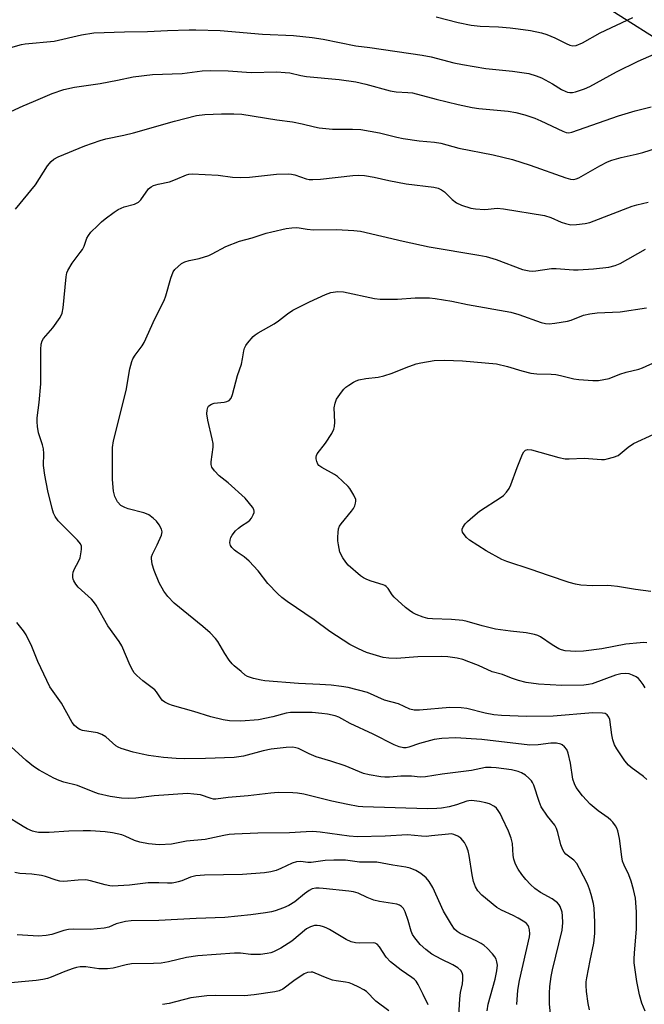
# Model space of a CAD drawing. Units: inches. Extents: x 1165771 to 1171771, y 545459 to 549459.
# Drawn here: x 1170548 to 1170737, y 547345 to 547642 of the extents above; entities that cross this region are included whole.
import ezdxf

# ---------------------------------------------------------------- set-up
doc = ezdxf.new("R2010")
doc.units = ezdxf.units.IN
doc.header["$MEASUREMENT"] = 0
doc.layers.add('NTRL-Pasture Land', color=2, linetype='Continuous')
doc.layers.add('Undefined', color=1, linetype='Continuous')

msp = doc.modelspace()

# ---------------------------------------------------------------- linework, layer by layer
at = {"layer": 'NTRL-Pasture Land'}
msp.add_polyline3d([(1170715.57, 547652.78, 0), (1170756.33, 547626.9, 0), (1170787.18, 547612.33, 0), (1170842.79, 547597.31, 0), (1170898.8, 547599.55, 0), (1170914.73, 547607.42, 0), (1170940.47, 547610.8, 0), (1170957.88, 547605.69, 0), (1170986.57, 547603.66, 0), (1171003.58, 547608.03, 0), (1171032.13, 547631.02, 0), (1171058.98, 547642.95, 0)], dxfattribs=at)
at = {"layer": 'Undefined'}
for points in [[(1170674.23, 547643.26, 308), (1170680.82, 547641.6, 308), (1170684.75, 547640.8, 308), (1170687.52, 547640.45, 308), (1170693.05, 547640.24, 308), (1170696.63, 547639.94, 308), (1170698.99, 547639.69, 308), (1170702.73, 547639.15, 308), (1170706.08, 547638.44, 308), (1170707.72, 547637.97, 308), (1170710.14, 547636.89, 308), (1170713.53, 547635.18, 308), (1170714.58, 547634.72, 308), (1170715.54, 547634.53, 308), (1170716.56, 547634.65, 308), (1170718.42, 547635.4, 308), (1170723.82, 547638.42, 308), (1170733.71, 547643.13, 308)], [(1170545.59, 547634.06, 310), (1170548.81, 547634.91, 310), (1170549.94, 547635.13, 310), (1170558.67, 547635.96, 310), (1170566.96, 547637.86, 310), (1170570.68, 547638.41, 310), (1170579.96, 547638.74, 310), (1170586.92, 547638.87, 310), (1170592.94, 547639.18, 310), (1170599.48, 547639.32, 310), (1170601.53, 547639.33, 310), (1170608.86, 547639.11, 310), (1170621.69, 547638.06, 310), (1170631.1, 547637.65, 310), (1170636.74, 547637.08, 310), (1170640.08, 547636.5, 310), (1170649.96, 547634.49, 310), (1170654.15, 547634.05, 310), (1170670, 547631.7, 310), (1170672.74, 547631.17, 310), (1170679.54, 547629.37, 310), (1170682.16, 547628.85, 310), (1170689.19, 547627.67, 310), (1170697.29, 547626.86, 310), (1170700.78, 547626.39, 310), (1170702.22, 547626.11, 310), (1170704.45, 547625.45, 310), (1170706.07, 547624.81, 310), (1170709.43, 547623.01, 310), (1170712.15, 547621.3, 310), (1170713.38, 547620.67, 310), (1170713.89, 547620.49, 310), (1170714.66, 547620.39, 310), (1170715.45, 547620.42, 310), (1170716.29, 547620.61, 310), (1170719.05, 547621.55, 310), (1170720.63, 547622.24, 310), (1170728.69, 547626.67, 310), (1170735.26, 547629.85, 310), (1170746.58, 547634.85, 310)], [(1170545.55, 547614.65, 312), (1170549.31, 547616.37, 312), (1170552.48, 547617.67, 312), (1170558.08, 547620.11, 312), (1170561.56, 547621.34, 312), (1170564.82, 547622.03, 312), (1170572.57, 547623.15, 312), (1170577.87, 547624.12, 312), (1170582.54, 547625.1, 312), (1170588.42, 547625.83, 312), (1170597.36, 547626.15, 312), (1170603.44, 547626.94, 312), (1170606.01, 547627.09, 312), (1170611.35, 547626.97, 312), (1170618.23, 547626.46, 312), (1170626, 547626.63, 312), (1170628.56, 547626.5, 312), (1170629.96, 547626.31, 312), (1170633.26, 547625.53, 312), (1170634.99, 547625.21, 312), (1170644.83, 547624.31, 312), (1170649.89, 547623.63, 312), (1170652.94, 547622.96, 312), (1170660.26, 547620.92, 312), (1170662.08, 547620.63, 312), (1170665.62, 547620.43, 312), (1170667.02, 547620.26, 312), (1170674.21, 547618.39, 312), (1170680.87, 547616.81, 312), (1170685.06, 547615.91, 312), (1170687.06, 547615.61, 312), (1170696.02, 547614.73, 312), (1170698.27, 547614.32, 312), (1170701.04, 547613.65, 312), (1170704.01, 547612.6, 312), (1170705.87, 547611.81, 312), (1170712.47, 547608.68, 312), (1170713.55, 547608.28, 312), (1170714.33, 547608.18, 312), (1170715.28, 547608.39, 312), (1170729.35, 547613.34, 312), (1170734.36, 547614.84, 312), (1170739.27, 547616.1, 312)], [(1170546.99, 547585.13, 314), (1170552.99, 547592.51, 314), (1170556.7, 547598.24, 314), (1170557.76, 547599.59, 314), (1170558.63, 547600.29, 314), (1170559.91, 547600.94, 314), (1170568, 547604.29, 314), (1170572.58, 547605.92, 314), (1170574.26, 547606.38, 314), (1170579.8, 547607.52, 314), (1170582.69, 547608.23, 314), (1170595.05, 547611.78, 314), (1170601.73, 547613.47, 314), (1170604.23, 547613.73, 314), (1170609.29, 547613.95, 314), (1170613.06, 547613.96, 314), (1170615.39, 547613.89, 314), (1170626.04, 547612.17, 314), (1170630.76, 547611.56, 314), (1170633.7, 547610.98, 314), (1170637.38, 547610.02, 314), (1170638.82, 547609.74, 314), (1170642.87, 547609.28, 314), (1170648.87, 547609.33, 314), (1170651.44, 547609.2, 314), (1170657.11, 547608.26, 314), (1170662.27, 547606.91, 314), (1170664.22, 547606.52, 314), (1170669.1, 547605.78, 314), (1170673.74, 547605.39, 314), (1170675.61, 547605.13, 314), (1170681.02, 547603.62, 314), (1170691.45, 547601.59, 314), (1170697.24, 547600.12, 314), (1170702.63, 547598.41, 314), (1170713.39, 547594.58, 314), (1170714.78, 547594.19, 314), (1170715.83, 547594.12, 314), (1170716.55, 547594.27, 314), (1170717.34, 547594.59, 314), (1170723.67, 547598.2, 314), (1170726.01, 547599.42, 314), (1170727.35, 547599.99, 314), (1170730.14, 547600.74, 314), (1170734.68, 547601.73, 314), (1170736.69, 547602.26, 314), (1170752.22, 547607.19, 314)], [(1170737.4, 547342.7, 316), (1170736.44, 547345.1, 316), (1170735.7, 547347.62, 316), (1170734.89, 547351.71, 316), (1170734.12, 547357.33, 316), (1170734.08, 547358.5, 316), (1170734.17, 547360.21, 316), (1170734.82, 547367.63, 316), (1170734.78, 547372.74, 316), (1170734.48, 547376.81, 316), (1170733.9, 547379.43, 316), (1170733.18, 547382.01, 316), (1170732.44, 547383.93, 316), (1170731.04, 547386.82, 316), (1170730.59, 547388.06, 316), (1170730.32, 547389.4, 316), (1170729.61, 547394.91, 316), (1170729.15, 547397.23, 316), (1170728.82, 547398, 316), (1170728.4, 547398.72, 316), (1170727.6, 547399.86, 316), (1170727.06, 547400.48, 316), (1170726.2, 547401.18, 316), (1170723.18, 547403.26, 316), (1170720.73, 547405.29, 316), (1170718.45, 547407.77, 316), (1170716.54, 547410.35, 316), (1170716, 547411.38, 316), (1170715.54, 547412.79, 316), (1170714.81, 547417.62, 316), (1170714.12, 547420.74, 316), (1170713.71, 547421.79, 316), (1170713, 547422.64, 316), (1170712.35, 547423.17, 316), (1170711.87, 547423.43, 316), (1170710.56, 547423.69, 316), (1170708.91, 547423.72, 316), (1170705.07, 547423.23, 316), (1170702.53, 547423.12, 316), (1170688.06, 547424.79, 316), (1170680.02, 547425.36, 316), (1170675.92, 547425.08, 316), (1170673.59, 547424.78, 316), (1170669.12, 547423.61, 316), (1170665.9, 547422.5, 316), (1170665.12, 547422.33, 316), (1170664.35, 547422.31, 316), (1170663.05, 547422.62, 316), (1170661.53, 547423.24, 316), (1170655.11, 547426.42, 316), (1170648.2, 547429.62, 316), (1170645.7, 547431.11, 316), (1170644.74, 547431.59, 316), (1170643.67, 547431.94, 316), (1170641.39, 547432.44, 316), (1170639.66, 547432.71, 316), (1170636.71, 547432.95, 316), (1170632.95, 547433.01, 316), (1170630.17, 547432.94, 316), (1170628.89, 547432.76, 316), (1170624.8, 547431.68, 316), (1170620.47, 547430.81, 316), (1170615.15, 547430.34, 316), (1170611.74, 547430.42, 316), (1170609.75, 547430.74, 316), (1170606.06, 547431.64, 316), (1170600.92, 547433.28, 316), (1170594.47, 547435.09, 316), (1170593.39, 547435.49, 316), (1170592.11, 547436.14, 316), (1170591.42, 547436.64, 316), (1170591, 547437.09, 316), (1170589.62, 547439.24, 316), (1170589.08, 547439.88, 316), (1170585.45, 547442.59, 316), (1170583.7, 547444.12, 316), (1170582.92, 547444.96, 316), (1170582.47, 547445.67, 316), (1170581.71, 547447.21, 316), (1170579.14, 547453.14, 316), (1170578.31, 547454.44, 316), (1170574.96, 547459.15, 316), (1170571.35, 547465.47, 316), (1170570.54, 547466.58, 316), (1170569.98, 547467.21, 316), (1170565.96, 547470.85, 316), (1170565.24, 547471.79, 316), (1170564.64, 547472.79, 316), (1170564.43, 547473.31, 316), (1170564.34, 547473.82, 316), (1170564.33, 547474.6, 316), (1170564.43, 547475.38, 316), (1170564.81, 547476.42, 316), (1170566.08, 547478.67, 316), (1170566.57, 547479.76, 316), (1170566.89, 547481.51, 316), (1170566.96, 547482.39, 316), (1170566.91, 547483.24, 316), (1170566.62, 547483.99, 316), (1170565.78, 547485.08, 316), (1170559.91, 547490.94, 316), (1170558.96, 547492.26, 316), (1170558.46, 547493.23, 316), (1170558.06, 547494.62, 316), (1170556.79, 547500.01, 316), (1170555.88, 547504.68, 316), (1170555.48, 547507.61, 316), (1170555.52, 547511.25, 316), (1170555.42, 547512.72, 316), (1170555.14, 547513.86, 316), (1170553.96, 547517.51, 316), (1170553.61, 547519.46, 316), (1170553.5, 547520.86, 316), (1170553.58, 547522.02, 316), (1170554.19, 547526.7, 316), (1170554.7, 547532.37, 316), (1170554.61, 547542.67, 316), (1170554.75, 547544.34, 316), (1170555.06, 547545.36, 316), (1170555.45, 547546.07, 316), (1170558.32, 547549.29, 316), (1170560.47, 547552.41, 316), (1170561.13, 547553.68, 316), (1170561.45, 547555.36, 316), (1170562.29, 547564.71, 316), (1170562.48, 547565.86, 316), (1170562.78, 547566.65, 316), (1170564.11, 547568.84, 316), (1170566.58, 547572.01, 316), (1170567.23, 547572.95, 316), (1170567.72, 547573.98, 316), (1170568.6, 547576.35, 316), (1170569.06, 547577.23, 316), (1170569.79, 547578.14, 316), (1170571.88, 547580.25, 316), (1170572.96, 547581.28, 316), (1170574.07, 547582.2, 316), (1170576.83, 547584.25, 316), (1170578.05, 547585.02, 316), (1170579.88, 547585.87, 316), (1170582.95, 547586.63, 316), (1170584.14, 547587.22, 316), (1170584.93, 547588, 316), (1170587.26, 547591.25, 316), (1170588.03, 547591.91, 316), (1170588.73, 547592.29, 316), (1170590.11, 547592.69, 316), (1170593.57, 547593.38, 316), (1170595.41, 547594.06, 316), (1170598.67, 547595.51, 316), (1170599.39, 547595.7, 316), (1170600.39, 547595.81, 316), (1170608.26, 547595.38, 316), (1170612.59, 547594.78, 316), (1170614.9, 547594.71, 316), (1170617.8, 547594.81, 316), (1170625.94, 547595.73, 316), (1170629.66, 547595.8, 316), (1170630.48, 547595.72, 316), (1170631.44, 547595.5, 316), (1170634.88, 547594.28, 316), (1170635.75, 547594.13, 316), (1170636.91, 547594.06, 316), (1170639.19, 547594.19, 316), (1170649.03, 547595.36, 316), (1170650.8, 547595.39, 316), (1170652.56, 547595.31, 316), (1170655.44, 547594.85, 316), (1170659.89, 547593.83, 316), (1170665.18, 547592.78, 316), (1170673.48, 547591.76, 316), (1170674.84, 547591.47, 316), (1170675.83, 547591.03, 316), (1170676.76, 547590.4, 316), (1170679.08, 547588.03, 316), (1170680.32, 547587.03, 316), (1170681.88, 547586.32, 316), (1170684.67, 547585.44, 316), (1170686.12, 547585.22, 316), (1170688.79, 547585.06, 316), (1170689.95, 547585.1, 316), (1170692.67, 547585.43, 316), (1170694.54, 547585.29, 316), (1170706.92, 547583.19, 316), (1170708.87, 547582.6, 316), (1170711.96, 547581.25, 316), (1170713.28, 547580.77, 316), (1170714.92, 547580.42, 316), (1170716.65, 547580.47, 316), (1170719.27, 547580.81, 316), (1170720.7, 547581.12, 316), (1170733.49, 547586.07, 316), (1170734.9, 547586.48, 316), (1170738.35, 547587.28, 316)], [(1170737.94, 547412.69, 318), (1170736.86, 547413.62, 318), (1170733.22, 547416.36, 318), (1170732.36, 547417.1, 318), (1170731.28, 547418.42, 318), (1170728.82, 547421.96, 318), (1170728.18, 547423.2, 318), (1170727.59, 547424.76, 318), (1170727.31, 547426.2, 318), (1170726.7, 547430.85, 318), (1170726.43, 547431.59, 318), (1170725.87, 547432.29, 318), (1170725.27, 547432.64, 318), (1170724.5, 547432.83, 318), (1170721.57, 547432.92, 318), (1170709.61, 547431.89, 318), (1170701.56, 547431.82, 318), (1170694.01, 547432.07, 318), (1170691.69, 547432.31, 318), (1170689.06, 547432.77, 318), (1170683.43, 547434.21, 318), (1170681.79, 547434.41, 318), (1170678.32, 547434.47, 318), (1170669.18, 547433.73, 318), (1170667.52, 547433.72, 318), (1170666.28, 547434.03, 318), (1170662.79, 547435.56, 318), (1170658.6, 547436.76, 318), (1170653.44, 547439.06, 318), (1170647.59, 547440.57, 318), (1170645.55, 547440.88, 318), (1170642.47, 547441.21, 318), (1170639.05, 547441.44, 318), (1170632.62, 547441.73, 318), (1170622.41, 547442.58, 318), (1170621.25, 547442.75, 318), (1170618.99, 547443.26, 318), (1170617.1, 547443.85, 318), (1170616.45, 547444.26, 318), (1170615.21, 547445.38, 318), (1170613.13, 547447.06, 318), (1170612.5, 547447.68, 318), (1170611.61, 547448.85, 318), (1170610.28, 547450.81, 318), (1170608.16, 547454.44, 318), (1170607.44, 547455.34, 318), (1170605.81, 547457.06, 318), (1170603.67, 547459.03, 318), (1170595.01, 547466.01, 318), (1170593.05, 547468.07, 318), (1170591.83, 547469.63, 318), (1170590.48, 547472.2, 318), (1170588.91, 547475.95, 318), (1170588.36, 547477.86, 318), (1170588.12, 547479.5, 318), (1170588.15, 547480.03, 318), (1170588.39, 547480.83, 318), (1170589.83, 547483.67, 318), (1170591.11, 547486.6, 318), (1170591.3, 547487.65, 318), (1170591.1, 547488.42, 318), (1170590.44, 547489.67, 318), (1170589.62, 547490.84, 318), (1170588.63, 547491.76, 318), (1170587.27, 547492.71, 318), (1170586.56, 547493.09, 318), (1170585.78, 547493.38, 318), (1170581.09, 547494.57, 318), (1170580.03, 547494.92, 318), (1170578.83, 547495.6, 318), (1170577.86, 547496.68, 318), (1170577.41, 547497.43, 318), (1170577.07, 547498.24, 318), (1170576.82, 547499.08, 318), (1170576.67, 547499.94, 318), (1170576.36, 547503.44, 318), (1170576.28, 547508.81, 318), (1170576.37, 547513.14, 318), (1170576.58, 547515.15, 318), (1170580.45, 547530.37, 318), (1170581.61, 547536.86, 318), (1170582.15, 547539.11, 318), (1170582.47, 547539.87, 318), (1170583.17, 547541.05, 318), (1170585.29, 547543.83, 318), (1170585.93, 547544.8, 318), (1170589.08, 547551.94, 318), (1170591.91, 547557.51, 318), (1170592.42, 547558.9, 318), (1170593.93, 547564.32, 318), (1170594.65, 547566.21, 318), (1170595.13, 547566.88, 318), (1170596.14, 547567.83, 318), (1170597.23, 547568.7, 318), (1170598.17, 547569.25, 318), (1170599.47, 547569.64, 318), (1170602.57, 547570.26, 318), (1170605.43, 547571.15, 318), (1170606.51, 547571.64, 318), (1170610.55, 547573.9, 318), (1170614.76, 547575.47, 318), (1170618.57, 547576.51, 318), (1170622.84, 547577.89, 318), (1170624.51, 547578.33, 318), (1170628.8, 547579.27, 318), (1170630.53, 547579.5, 318), (1170631.97, 547579.6, 318), (1170632.8, 547579.53, 318), (1170635.22, 547579.11, 318), (1170637.15, 547578.94, 318), (1170644.08, 547578.97, 318), (1170649.33, 547578.72, 318), (1170651.34, 547578.46, 318), (1170664.25, 547575.45, 318), (1170672.04, 547573.8, 318), (1170687.13, 547571.26, 318), (1170689.37, 547570.8, 318), (1170692.38, 547569.97, 318), (1170700.35, 547566.91, 318), (1170702.33, 547566.46, 318), (1170703.19, 547566.43, 318), (1170704.36, 547566.52, 318), (1170709.08, 547567.19, 318), (1170710.53, 547567.16, 318), (1170715.73, 547566.8, 318), (1170717.17, 547566.78, 318), (1170721.81, 547567.06, 318), (1170726.44, 547567.59, 318), (1170728.29, 547568.08, 318), (1170729.83, 547568.71, 318), (1170737.54, 547573, 318)], [(1170737.39, 547440.45, 320), (1170736.82, 547441.44, 320), (1170735.94, 547442.61, 320), (1170735.35, 547443.24, 320), (1170734.66, 547443.77, 320), (1170733.62, 547444.32, 320), (1170732.52, 547444.71, 320), (1170731.44, 547444.8, 320), (1170730.06, 547444.71, 320), (1170728.46, 547444.27, 320), (1170721.35, 547441.69, 320), (1170720.24, 547441.41, 320), (1170718.87, 547441.22, 320), (1170712.19, 547441.16, 320), (1170705.2, 547441.51, 320), (1170701.4, 547442.1, 320), (1170699.13, 547442.65, 320), (1170696.94, 547443.41, 320), (1170694.3, 547444.47, 320), (1170691.18, 547445.29, 320), (1170687.04, 547447.18, 320), (1170684.13, 547448.35, 320), (1170682.26, 547449.03, 320), (1170680.59, 547449.4, 320), (1170677.77, 547449.81, 320), (1170675.74, 547449.9, 320), (1170668.64, 547449.79, 320), (1170662.2, 547449.26, 320), (1170659.91, 547449.36, 320), (1170658.2, 547449.61, 320), (1170653.11, 547451.12, 320), (1170650.69, 547452.23, 320), (1170648.07, 547453.58, 320), (1170642.06, 547457.52, 320), (1170637.35, 547460.96, 320), (1170629.19, 547466.51, 320), (1170627.57, 547467.71, 320), (1170626.31, 547468.9, 320), (1170623.31, 547472.02, 320), (1170620.35, 547475.85, 320), (1170617.69, 547478.69, 320), (1170616.17, 547480.07, 320), (1170614.06, 547481.41, 320), (1170613.17, 547482.07, 320), (1170612.4, 547482.84, 320), (1170611.98, 547483.49, 320), (1170611.83, 547484.29, 320), (1170611.87, 547485.13, 320), (1170612.11, 547485.92, 320), (1170612.53, 547486.61, 320), (1170613.56, 547487.92, 320), (1170614.39, 547488.71, 320), (1170615.35, 547489.42, 320), (1170617.21, 547490.59, 320), (1170617.83, 547491.1, 320), (1170618.34, 547491.74, 320), (1170618.86, 547492.69, 320), (1170619.12, 547493.41, 320), (1170619.17, 547493.89, 320), (1170619.03, 547494.37, 320), (1170618.63, 547495.07, 320), (1170616.45, 547497.76, 320), (1170611.3, 547502.42, 320), (1170608.61, 547504.53, 320), (1170607.17, 547506.01, 320), (1170606.33, 547507.16, 320), (1170606.13, 547507.92, 320), (1170606.12, 547508.74, 320), (1170606.72, 547513.2, 320), (1170606.75, 547514.3, 320), (1170606.5, 547515.71, 320), (1170605.12, 547521.34, 320), (1170604.86, 547523.29, 320), (1170604.95, 547524.39, 320), (1170605.16, 547525.15, 320), (1170605.4, 547525.58, 320), (1170605.77, 547525.93, 320), (1170606.23, 547526.19, 320), (1170607.02, 547526.45, 320), (1170610.14, 547526.79, 320), (1170610.93, 547526.97, 320), (1170611.57, 547527.32, 320), (1170612.2, 547528.03, 320), (1170612.65, 547529.09, 320), (1170614.17, 547534.82, 320), (1170615.3, 547538.26, 320), (1170615.67, 547539.86, 320), (1170616.06, 547542.36, 320), (1170616.28, 547543.15, 320), (1170616.69, 547543.91, 320), (1170617.19, 547544.63, 320), (1170618.87, 547546.67, 320), (1170619.46, 547547.17, 320), (1170620.38, 547547.76, 320), (1170625.23, 547550.43, 320), (1170626.55, 547551.39, 320), (1170629.24, 547553.54, 320), (1170630.9, 547554.64, 320), (1170635.87, 547557.13, 320), (1170640.7, 547559.34, 320), (1170642.31, 547559.94, 320), (1170644.5, 547560.23, 320), (1170646.15, 547560.17, 320), (1170655.57, 547558.18, 320), (1170657.31, 547557.92, 320), (1170662.56, 547557.96, 320), (1170667.83, 547558.34, 320), (1170672.18, 547558.31, 320), (1170673.93, 547558.16, 320), (1170678.93, 547557.32, 320), (1170683.65, 547556.28, 320), (1170696.77, 547553.99, 320), (1170699.2, 547553.34, 320), (1170705.99, 547550.92, 320), (1170707.31, 547550.61, 320), (1170708.38, 547550.49, 320), (1170710.13, 547550.65, 320), (1170713.93, 547551.28, 320), (1170715.03, 547551.62, 320), (1170718.78, 547553.06, 320), (1170720.68, 547553.52, 320), (1170722.91, 547553.77, 320), (1170729.86, 547554.09, 320), (1170737.86, 547555.36, 320)], [(1170737.87, 547454.03, 322), (1170736.78, 547454.11, 322), (1170735.9, 547454.08, 322), (1170731.52, 547453.62, 322), (1170724.3, 547452.23, 322), (1170718.71, 547451.53, 322), (1170716.42, 547451.38, 322), (1170713.21, 547451.66, 322), (1170712.08, 547451.9, 322), (1170711.29, 547452.24, 322), (1170709.28, 547453.43, 322), (1170705.73, 547455.85, 322), (1170704.98, 547456.22, 322), (1170703.91, 547456.54, 322), (1170701.44, 547457.06, 322), (1170696.68, 547457.54, 322), (1170692.12, 547458.21, 322), (1170688.07, 547459.21, 322), (1170683.55, 547460.54, 322), (1170682.24, 547460.83, 322), (1170678.83, 547461.14, 322), (1170673.14, 547461.27, 322), (1170671.68, 547461.44, 322), (1170670.32, 547461.84, 322), (1170668.19, 547462.66, 322), (1170667.16, 547463.14, 322), (1170666.16, 547463.77, 322), (1170664.98, 547464.68, 322), (1170661.5, 547467.88, 322), (1170660.93, 547468.54, 322), (1170659.64, 547470.45, 322), (1170659.11, 547471.04, 322), (1170658.67, 547471.35, 322), (1170658.17, 547471.58, 322), (1170654.58, 547472.66, 322), (1170653.25, 547473.16, 322), (1170652.24, 547473.67, 322), (1170651.37, 547474.33, 322), (1170647.61, 547477.57, 322), (1170646.89, 547478.38, 322), (1170645.96, 547479.78, 322), (1170645.1, 547481.47, 322), (1170644.64, 547483.65, 322), (1170644.5, 547484.84, 322), (1170644.48, 547485.99, 322), (1170644.54, 547487.42, 322), (1170644.7, 547488.52, 322), (1170645.02, 547489.28, 322), (1170645.49, 547490, 322), (1170648.59, 547493.8, 322), (1170649.19, 547494.67, 322), (1170649.57, 547495.46, 322), (1170649.84, 547496.27, 322), (1170649.93, 547496.82, 322), (1170649.89, 547497.35, 322), (1170649.34, 547498.65, 322), (1170648.1, 547500.66, 322), (1170647.55, 547501.32, 322), (1170645.88, 547502.92, 322), (1170644.39, 547504.28, 322), (1170643.48, 547504.96, 322), (1170639.61, 547507.06, 322), (1170638.75, 547507.68, 322), (1170638.42, 547508.08, 322), (1170638.09, 547508.83, 322), (1170637.91, 547509.64, 322), (1170637.89, 547510.17, 322), (1170638, 547510.67, 322), (1170638.25, 547511.14, 322), (1170640.77, 547514.38, 322), (1170642.66, 547517.34, 322), (1170643.3, 547518.63, 322), (1170643.48, 547519.42, 322), (1170643.58, 547520.78, 322), (1170643.39, 547525.1, 322), (1170643.62, 547526.45, 322), (1170644.09, 547527.72, 322), (1170645.57, 547529.82, 322), (1170646.29, 547530.7, 322), (1170646.9, 547531.29, 322), (1170647.8, 547531.96, 322), (1170649.22, 547532.86, 322), (1170649.97, 547533.24, 322), (1170650.77, 547533.51, 322), (1170652.98, 547533.98, 322), (1170656.65, 547534.31, 322), (1170658.38, 547534.72, 322), (1170660.93, 547535.52, 322), (1170665.18, 547537.32, 322), (1170668.16, 547538.34, 322), (1170669.54, 547538.73, 322), (1170673.56, 547539.38, 322), (1170676.73, 547539.53, 322), (1170682.18, 547539.27, 322), (1170692.42, 547538.35, 322), (1170695.76, 547537.63, 322), (1170700.08, 547536.24, 322), (1170702.85, 547535.55, 322), (1170704.62, 547535.36, 322), (1170708.94, 547535.23, 322), (1170710.37, 547535.12, 322), (1170711.79, 547534.86, 322), (1170715.85, 547533.88, 322), (1170717.3, 547533.64, 322), (1170721.59, 547533.34, 322), (1170723.32, 547533.39, 322), (1170726.51, 547534, 322), (1170729.76, 547535.28, 322), (1170731.62, 547535.91, 322), (1170735.52, 547536.78, 322), (1170736.58, 547537.17, 322), (1170740.84, 547539.08, 322)], [(1170739.13, 547469.6, 324), (1170734.46, 547470.2, 324), (1170729.01, 547471.06, 324), (1170727.13, 547471.28, 324), (1170725.88, 547471.33, 324), (1170721.45, 547471.25, 324), (1170717.99, 547471.48, 324), (1170716.33, 547471.75, 324), (1170714.4, 547472.31, 324), (1170708.14, 547474.35, 324), (1170702.95, 547476.2, 324), (1170695.61, 547478.63, 324), (1170694.03, 547479.27, 324), (1170689.32, 547481.89, 324), (1170684.31, 547485.13, 324), (1170683.41, 547485.91, 324), (1170682.63, 547486.8, 324), (1170682.19, 547487.49, 324), (1170682.05, 547487.97, 324), (1170682.11, 547488.42, 324), (1170682.29, 547488.87, 324), (1170683.01, 547490, 324), (1170683.71, 547490.77, 324), (1170685.25, 547492.16, 324), (1170687.35, 547493.81, 324), (1170693.87, 547498.04, 324), (1170694.53, 547498.59, 324), (1170695.44, 547499.62, 324), (1170696.25, 547500.73, 324), (1170696.77, 547501.77, 324), (1170698.7, 547507.07, 324), (1170700.28, 547511.1, 324), (1170700.69, 547511.8, 324), (1170701.24, 547512.26, 324), (1170701.94, 547512.46, 324), (1170703.06, 547512.35, 324), (1170711.26, 547510.1, 324), (1170713.26, 547509.68, 324), (1170714.43, 547509.66, 324), (1170718.99, 547509.85, 324), (1170724.2, 547509.47, 324), (1170725.07, 547509.48, 324), (1170725.92, 547509.63, 324), (1170727.87, 547510.18, 324), (1170729.2, 547510.72, 324), (1170729.88, 547511.2, 324), (1170732.28, 547513.17, 324), (1170733.9, 547514.28, 324), (1170740.03, 547517.16, 324)], [(1170720.61, 547343.06, 314), (1170720.22, 547345.02, 314), (1170719.66, 547348.69, 314), (1170719.54, 547350.42, 314), (1170719.58, 547351.6, 314), (1170719.72, 547352.77, 314), (1170720.74, 547358.03, 314), (1170721.85, 547363.26, 314), (1170722.21, 547366.2, 314), (1170722.22, 547369.56, 314), (1170721.94, 547373.82, 314), (1170721.74, 547375.24, 314), (1170721.1, 547377.99, 314), (1170720.61, 547379.61, 314), (1170719.92, 547381.17, 314), (1170717.57, 547385.79, 314), (1170716.72, 547387.3, 314), (1170715.83, 547388.35, 314), (1170713.45, 547390.18, 314), (1170712.94, 547390.78, 314), (1170712.52, 547391.48, 314), (1170711.89, 547393.02, 314), (1170711, 547396.67, 314), (1170710.58, 547397.96, 314), (1170710.05, 547398.9, 314), (1170707.86, 547401.68, 314), (1170705.98, 547404.5, 314), (1170705.34, 547406.03, 314), (1170703.69, 547410.98, 314), (1170703.33, 547411.79, 314), (1170703.03, 547412.28, 314), (1170702.26, 547413.14, 314), (1170701.17, 547414.07, 314), (1170700, 547414.77, 314), (1170698.98, 547415.19, 314), (1170697, 547415.63, 314), (1170692.3, 547416.27, 314), (1170690.84, 547416.39, 314), (1170689.12, 547416.31, 314), (1170684.88, 547415.46, 314), (1170676.02, 547414.31, 314), (1170671, 547413.52, 314), (1170669.36, 547413.48, 314), (1170666.77, 547413.7, 314), (1170665.3, 547413.75, 314), (1170663.54, 547413.7, 314), (1170660.09, 547413.41, 314), (1170658.69, 547413.43, 314), (1170657.52, 547413.54, 314), (1170653.97, 547414.12, 314), (1170652.25, 547414.55, 314), (1170646.72, 547416.84, 314), (1170642.33, 547418.29, 314), (1170637.91, 547419.55, 314), (1170635.81, 547420.45, 314), (1170632.53, 547422.06, 314), (1170631.73, 547422.33, 314), (1170630.86, 547422.47, 314), (1170628.86, 547422.39, 314), (1170624.3, 547421.91, 314), (1170621.85, 547421.39, 314), (1170615.99, 547419.83, 314), (1170613.09, 547419.4, 314), (1170604.48, 547419.09, 314), (1170597.99, 547419, 314), (1170595.62, 547419.09, 314), (1170591.78, 547419.39, 314), (1170587.23, 547420, 314), (1170585.3, 547420.36, 314), (1170582.56, 547421.01, 314), (1170578.93, 547422.14, 314), (1170578.03, 547422.49, 314), (1170577.3, 547422.91, 314), (1170574.29, 547425.58, 314), (1170573.14, 547426.38, 314), (1170571.8, 547426.79, 314), (1170567.21, 547427.58, 314), (1170566.4, 547427.86, 314), (1170565.93, 547428.14, 314), (1170564.88, 547429.04, 314), (1170564.17, 547429.93, 314), (1170560.88, 547435.83, 314), (1170557.41, 547440.78, 314), (1170553.77, 547448.41, 314), (1170551.92, 547452.96, 314), (1170550.23, 547456.45, 314), (1170549.44, 547457.7, 314), (1170547.37, 547460.22, 314)], [(1170708.78, 547341.79, 312), (1170708.49, 547344.96, 312), (1170708.5, 547348.11, 312), (1170708.6, 547350.11, 312), (1170709.01, 547353.19, 312), (1170709.36, 547355.17, 312), (1170712.34, 547367.21, 312), (1170712.51, 547369.43, 312), (1170712.45, 547371.5, 312), (1170712.28, 547372.67, 312), (1170711.7, 547374.32, 312), (1170711.41, 547374.82, 312), (1170710.86, 547375.45, 312), (1170709.31, 547376.67, 312), (1170705.73, 547378.57, 312), (1170704.02, 547379.75, 312), (1170702.73, 547380.96, 312), (1170701.31, 547382.47, 312), (1170700.11, 547383.97, 312), (1170698.96, 547385.64, 312), (1170698.19, 547387.13, 312), (1170697.66, 547388.67, 312), (1170697.52, 547389.73, 312), (1170697.28, 547393.34, 312), (1170697.13, 547394.17, 312), (1170696.89, 547394.99, 312), (1170696.05, 547397.11, 312), (1170694.2, 547401.11, 312), (1170693.55, 547402.42, 312), (1170692.95, 547403.38, 312), (1170692.43, 547404.05, 312), (1170691.82, 547404.6, 312), (1170690.31, 547405.33, 312), (1170689.23, 547405.67, 312), (1170687.31, 547406.08, 312), (1170684.88, 547406.35, 312), (1170684.08, 547406.31, 312), (1170683.51, 547406.2, 312), (1170680.34, 547405.1, 312), (1170678.1, 547404.5, 312), (1170675.85, 547404.07, 312), (1170674.44, 547403.92, 312), (1170671.62, 547403.87, 312), (1170652.07, 547404.43, 312), (1170650.65, 547404.61, 312), (1170647.53, 547405.15, 312), (1170642.7, 547406.14, 312), (1170634.17, 547408.33, 312), (1170632.28, 547408.63, 312), (1170630.88, 547408.74, 312), (1170626.47, 547408.76, 312), (1170624.16, 547408.64, 312), (1170617.37, 547407.84, 312), (1170611.33, 547407.31, 312), (1170607.62, 547406.75, 312), (1170606.86, 547406.78, 312), (1170606.13, 547406.94, 312), (1170602.92, 547408.05, 312), (1170600.96, 547408.32, 312), (1170598.98, 547408.46, 312), (1170588.96, 547407.76, 312), (1170583.35, 547407.05, 312), (1170581.03, 547407.03, 312), (1170579, 547407.12, 312), (1170575.61, 547407.63, 312), (1170572.06, 547408.44, 312), (1170570.47, 547409, 312), (1170565.71, 547410.96, 312), (1170561.65, 547411.96, 312), (1170560.16, 547412.42, 312), (1170558.57, 547413.17, 312), (1170554.15, 547415.53, 312), (1170552.48, 547416.67, 312), (1170550.19, 547418.46, 312), (1170545.72, 547422.63, 312)], [(1170698.56, 547344.69, 310), (1170698.95, 547349.01, 310), (1170699.42, 547351.97, 310), (1170702.4, 547365.2, 310), (1170702.5, 547366.09, 310), (1170702.46, 547367.25, 310), (1170702.27, 547368.08, 310), (1170702.02, 547368.56, 310), (1170701.5, 547369.19, 310), (1170701.05, 547369.56, 310), (1170699.03, 547370.84, 310), (1170697.46, 547371.65, 310), (1170693.99, 547373.22, 310), (1170692.52, 547374.05, 310), (1170688.05, 547377.81, 310), (1170686.82, 547379.04, 310), (1170686.09, 547380.26, 310), (1170685.46, 547381.86, 310), (1170685.08, 547383.91, 310), (1170684.22, 547389.78, 310), (1170683.87, 547391.16, 310), (1170683.41, 547392.48, 310), (1170682.74, 547393.73, 310), (1170681.66, 547395.04, 310), (1170680.77, 547395.64, 310), (1170679.52, 547396.13, 310), (1170678.72, 547396.27, 310), (1170677.89, 547396.25, 310), (1170672.83, 547395.67, 310), (1170671.15, 547395.55, 310), (1170669.77, 547395.61, 310), (1170665.53, 547396.05, 310), (1170658.8, 547395.65, 310), (1170650.39, 547395.43, 310), (1170647.85, 547395.58, 310), (1170639.14, 547396.79, 310), (1170636.87, 547396.97, 310), (1170634.9, 547396.96, 310), (1170629.89, 547396.6, 310), (1170620.28, 547396.52, 310), (1170613.24, 547396.24, 310), (1170611.64, 547396.11, 310), (1170610.01, 547395.85, 310), (1170604.38, 547394.64, 310), (1170598.7, 547394.12, 310), (1170594.19, 547393.21, 310), (1170590.48, 547392.98, 310), (1170587.2, 547393.27, 310), (1170584.64, 547393.78, 310), (1170583, 547394.27, 310), (1170580.19, 547395.59, 310), (1170579.14, 547395.99, 310), (1170576.36, 547396.59, 310), (1170574.13, 547396.93, 310), (1170569.72, 547397.2, 310), (1170567.41, 547397.23, 310), (1170563.14, 547397.13, 310), (1170557.2, 547396.71, 310), (1170553.95, 547396.69, 310), (1170552.9, 547396.87, 310), (1170552.11, 547397.13, 310), (1170550.55, 547397.83, 310), (1170549.28, 547398.54, 310), (1170543.77, 547401.99, 310)], [(1170689.58, 547342.82, 308), (1170689.92, 547344.79, 308), (1170692.05, 547352.41, 308), (1170692.59, 547354.93, 308), (1170692.73, 547356.6, 308), (1170692.59, 547357.64, 308), (1170692.37, 547358.39, 308), (1170691.97, 547359.11, 308), (1170691.24, 547360.02, 308), (1170689.63, 547361.75, 308), (1170688.76, 547362.53, 308), (1170687.8, 547363.14, 308), (1170686.28, 547363.92, 308), (1170681.47, 547366.13, 308), (1170680.54, 547366.74, 308), (1170679.78, 547367.47, 308), (1170678.8, 547368.9, 308), (1170676.43, 547372.88, 308), (1170673.15, 547380.12, 308), (1170672.11, 547381.9, 308), (1170671.21, 547383.03, 308), (1170669.59, 547384.27, 308), (1170668.1, 547385.19, 308), (1170666.31, 547385.93, 308), (1170665.02, 547386.26, 308), (1170661.08, 547386.83, 308), (1170656.22, 547387.71, 308), (1170650.97, 547387.7, 308), (1170646.79, 547388.3, 308), (1170643.29, 547388.36, 308), (1170640.63, 547388.25, 308), (1170636.38, 547387.59, 308), (1170635.36, 547387.62, 308), (1170633.25, 547387.97, 308), (1170631.94, 547387.87, 308), (1170630.61, 547387.43, 308), (1170627.19, 547385.81, 308), (1170625.84, 547385.26, 308), (1170624.23, 547384.85, 308), (1170622.29, 547384.51, 308), (1170615.66, 547384.02, 308), (1170604.18, 547383.8, 308), (1170601.51, 547383.59, 308), (1170599.88, 547383.22, 308), (1170597.27, 547382.11, 308), (1170596.22, 547381.75, 308), (1170595.42, 547381.55, 308), (1170594.32, 547381.41, 308), (1170592.93, 547381.36, 308), (1170590.3, 547381.48, 308), (1170587.15, 547381.47, 308), (1170581.47, 547380.83, 308), (1170576.35, 547380.53, 308), (1170575.49, 547380.61, 308), (1170574.07, 547380.9, 308), (1170569.67, 547382.1, 308), (1170568.3, 547382.38, 308), (1170565.95, 547382.34, 308), (1170561.57, 547381.91, 308), (1170560.42, 547381.98, 308), (1170559.31, 547382.27, 308), (1170556.07, 547383.38, 308), (1170554.85, 547383.7, 308), (1170551.88, 547384.09, 308), (1170548.33, 547384.3, 308), (1170546.74, 547384.64, 308)], [(1170681, 547339.6, 306), (1170681.33, 547346.41, 306), (1170681.6, 547348.32, 306), (1170682.14, 547350.93, 306), (1170682.31, 547352.25, 306), (1170682.29, 547353.54, 306), (1170682.08, 547354.31, 306), (1170681.67, 547355.01, 306), (1170680.8, 547355.77, 306), (1170679.26, 547356.7, 306), (1170675.75, 547358.4, 306), (1170672.94, 547359.92, 306), (1170671.08, 547361.32, 306), (1170669.39, 547362.9, 306), (1170667.76, 547364.87, 306), (1170667.09, 547365.92, 306), (1170666.69, 547366.93, 306), (1170665.75, 547370.06, 306), (1170664.8, 547372.77, 306), (1170664.29, 547373.75, 306), (1170663.76, 547374.31, 306), (1170663.12, 547374.74, 306), (1170662.36, 547375, 306), (1170657.03, 547375.89, 306), (1170655.35, 547376.27, 306), (1170653.33, 547377.02, 306), (1170650.64, 547378.35, 306), (1170649.23, 547378.75, 306), (1170647.77, 547378.98, 306), (1170640.03, 547379.81, 306), (1170638.83, 547379.91, 306), (1170637.83, 547379.89, 306), (1170636.73, 547379.68, 306), (1170635.78, 547379.19, 306), (1170634.39, 547378.16, 306), (1170631.51, 547375.78, 306), (1170629.62, 547374.62, 306), (1170628, 547373.94, 306), (1170625.52, 547373.05, 306), (1170624.38, 547372.75, 306), (1170622.62, 547372.45, 306), (1170618.19, 547371.78, 306), (1170610.29, 547370.97, 306), (1170601.6, 547370.7, 306), (1170590.3, 547370.13, 306), (1170582.01, 547370.05, 306), (1170580.26, 547369.78, 306), (1170578.23, 547369.35, 306), (1170577.42, 547369.08, 306), (1170575.22, 547368.13, 306), (1170573.77, 547367.75, 306), (1170569.61, 547367.42, 306), (1170564.41, 547367.44, 306), (1170562.98, 547367.37, 306), (1170561.58, 547367.05, 306), (1170557.97, 547365.83, 306), (1170556.24, 547365.53, 306), (1170553.9, 547365.39, 306), (1170547.52, 547365.82, 306)], [(1170671.83, 547344.61, 304), (1170670.23, 547347.69, 304), (1170668.73, 547350.8, 304), (1170668.14, 547351.75, 304), (1170667.55, 547352.36, 304), (1170666.88, 547352.9, 304), (1170663.62, 547355.05, 304), (1170660.39, 547357.61, 304), (1170659.13, 547359.05, 304), (1170657.06, 547362.1, 304), (1170656.33, 547362.91, 304), (1170655.77, 547363.21, 304), (1170655.15, 547363.33, 304), (1170650.95, 547363.21, 304), (1170649.86, 547363.37, 304), (1170648.53, 547363.7, 304), (1170646.95, 547364.4, 304), (1170641.97, 547367.4, 304), (1170640.97, 547367.93, 304), (1170640.18, 547368.21, 304), (1170639.08, 547368.46, 304), (1170638.24, 547368.58, 304), (1170637.42, 547368.58, 304), (1170636.17, 547368.22, 304), (1170634.99, 547367.59, 304), (1170630.55, 547363.9, 304), (1170627.25, 547361.73, 304), (1170626.26, 547361.2, 304), (1170624.97, 547360.64, 304), (1170624.18, 547360.36, 304), (1170623.07, 547360.12, 304), (1170621.11, 547359.84, 304), (1170619.96, 547359.79, 304), (1170618.2, 547359.87, 304), (1170614.99, 547360.2, 304), (1170613.25, 547360.23, 304), (1170602.13, 547359.44, 304), (1170598.69, 547358.97, 304), (1170593.23, 547357.65, 304), (1170591.06, 547357.23, 304), (1170588.74, 547357.07, 304), (1170582.06, 547357.01, 304), (1170580.42, 547356.73, 304), (1170576.5, 547355.74, 304), (1170574.8, 547355.51, 304), (1170572.24, 547355.47, 304), (1170568.31, 547356.12, 304), (1170566.58, 547356.08, 304), (1170565.45, 547355.89, 304), (1170564.4, 547355.58, 304), (1170561.95, 547354.67, 304), (1170557.74, 547352.93, 304), (1170556.65, 547352.6, 304), (1170555.24, 547352.3, 304), (1170553.2, 547352.01, 304), (1170543.41, 547351.06, 304)], [(1170659.94, 547342.77, 302), (1170655.95, 547345.77, 302), (1170653.09, 547348.6, 302), (1170652.37, 547349.1, 302), (1170650.8, 547349.94, 302), (1170648.93, 547350.83, 302), (1170647.87, 547351.22, 302), (1170646.81, 547351.44, 302), (1170643.95, 547351.83, 302), (1170642.85, 547352.1, 302), (1170640.75, 547352.89, 302), (1170637.66, 547354.22, 302), (1170636.88, 547354.46, 302), (1170636.36, 547354.52, 302), (1170635.32, 547354.37, 302), (1170634.3, 547353.96, 302), (1170631.12, 547351.87, 302), (1170627.83, 547349.38, 302), (1170626.71, 547348.85, 302), (1170625.38, 547348.52, 302), (1170619.21, 547347.62, 302), (1170616.23, 547347.3, 302), (1170607.39, 547347.48, 302), (1170604.83, 547347.33, 302), (1170600, 547346.71, 302), (1170593.48, 547345.06, 302), (1170591.43, 547344.71, 302)]]:
    msp.add_polyline3d(points, dxfattribs=at)

doc.saveas('drawing.dxf')
